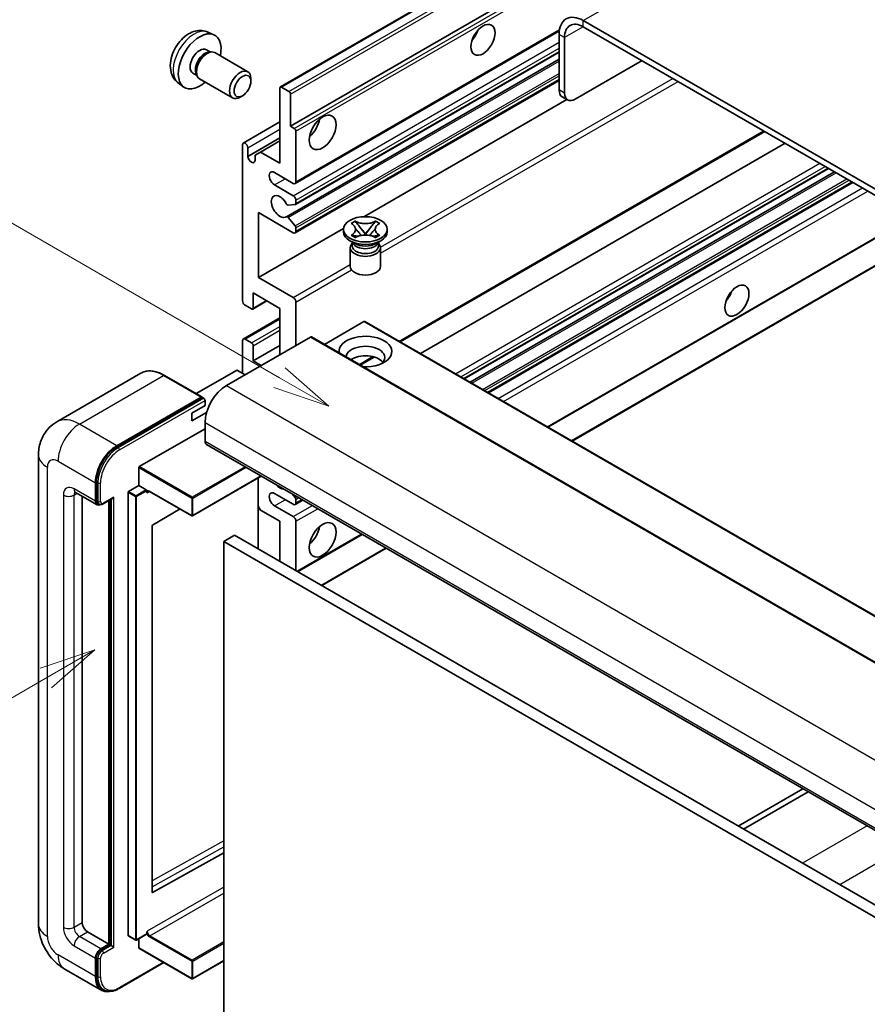
# Model space of a CAD drawing. Units: millimetres. Extents: x 32 to 11050, y 10 to 1415.
# Drawn here: x 119 to 232, y 562 to 692 of the extents above; entities that cross this region are included whole.
import ezdxf

# ---------------------------------------------------------------- set-up
doc = ezdxf.new("R2010")
doc.units = ezdxf.units.MM
doc.layers.add('Symbol (TK)', color=100, linetype='Continuous', lineweight=18, true_color=0x00ff3f)
doc.layers.add('Visible (ISO)', color=7, linetype='Continuous', lineweight=35)
doc.layers.add('Visible Narrow (ISO)', color=7, linetype='Continuous', lineweight=25)
doc.styles.add('Note Text (TK2)', font='MS PGothic.ttf')

# ---------------------------------------------------------------- blocks, each defined once
blk = doc.blocks.new('バルーン2')
at = {"layer": 'Symbol (TK)', "color": 100, "true_color": 0x00ff40}
for p, q in [((55.246, 219.691), (39.759, 228.633)), ((57.411, 218.441), (55.496, 220.124)), ((55.246, 219.691), (57.411, 218.441)), ((54.996, 219.258), (57.411, 218.441))]:
    blk.add_line(p, q, dxfattribs=at)
at = {"layer": 'Symbol (TK)'}
blk.add_circle((37.161, 230.133), 3, dxfattribs=at)
at = {"layer": 'Symbol (TK)', "color": 7, "insert": (37.161, 230.115), "char_height": 2, "attachment_point": 5, "style": 'Note Text (TK2)'}
blk.add_mtext('4', dxfattribs=at)
blk = doc.blocks.new('バルーン10')
at = {"layer": 'Symbol (TK)', "color": 100, "true_color": 0x00ff40}
for p, q in [((47.103, 207.7), (44.688, 206.883)), ((44.938, 206.45), (47.103, 207.7)), ((45.188, 206.017), (47.103, 207.7)), ((44.938, 206.45), (35.603, 201.06))]:
    blk.add_line(p, q, dxfattribs=at)
at = {"layer": 'Symbol (TK)'}
blk.add_circle((33.005, 199.56), 3, dxfattribs=at)
at = {"layer": 'Symbol (TK)', "color": 7, "insert": (33.005, 199.555), "char_height": 2, "attachment_point": 5, "style": 'Note Text (TK2)'}
blk.add_mtext('8', dxfattribs=at)

msp = doc.modelspace()

# ---------------------------------------------------------------- linework, layer by layer
at = {"layer": 'Visible (ISO)'}
for p, q in [((153.8631, 683.0927), (244.0192, 735.1444)), ((155.2151, 677.8931), (233.9438, 723.3471)), ((298.2275, 631.659), (193.9292, 691.8756)), ((144.2746, 690.3458), (145.0668, 689.9952)), ((155.8187, 670.3158), (190.7739, 690.4971)), ((298.2275, 630.8425), (193.9292, 691.0591)), ((190.7473, 690.0385), (190.7473, 682.69)), ((191.4544, 689.6303), (191.4544, 682.2818)), ((144.087, 688.0124), (144.6102, 687.7103)), ((144.3999, 687.6985), (144.766, 687.7191)), ((155.8601, 667.5413), (190.7473, 687.6834)), ((145.1843, 687.6268), (149.5475, 685.1077)), ((154.6597, 665.9315), (190.7473, 686.7666)), ((192.8686, 681.4653), (201.7074, 686.5684)), ((142.3017, 684.9203), (142.8249, 684.6182)), ((142.73, 684.8062), (142.8953, 684.4788)), ((143.1843, 684.1627), (147.5475, 681.6436)), ((149.9618, 683.8418), (149.9617, 684.1926)), ((155.8187, 663.7838), (190.7473, 683.9498)), ((140.3748, 683.591), (141.0744, 683.0803)), ((153.8009, 672.9941), (153.8009, 682.9554)), ((154.0131, 683.0779), (155.003, 682.5063)), ((148.8509, 681.9178), (148.5471, 681.7425)), ((155.2151, 682.1389), (155.2151, 677.8931)), ((164.895, 665.9271), (191.7525, 681.4333)), ((191.8686, 681.3662), (191.1615, 681.7745)), ((148.9547, 675.6725), (153.8009, 678.4705)), ((155.2151, 677.8931), (155.7101, 677.6073)), ((149.5583, 673.8923), (153.8009, 676.3418)), ((151.22, 674.4842), (153.8009, 675.9744)), ((155.9223, 677.2399), (155.9223, 670.5446)), ((169.733, 649.3636), (217.9405, 677.1962)), ((148.8512, 654.8271), (148.8512, 675.4436)), ((149.5583, 675.0354), (149.5583, 673.8923)), ((172.415, 647.8151), (220.6225, 675.6478)), ((150.5129, 674.076), (151.22, 674.4842)), ((150.5129, 673.3412), (150.5129, 674.076)), ((151.22, 674.4842), (153.8009, 672.9941)), ((178.1811, 644.4861), (226.3886, 672.3187)), ((155.5687, 670.3405), (153.0938, 671.7694)), ((178.9608, 644.0359), (227.1684, 671.8685)), ((153.0938, 670.1364), (155.5687, 668.7075)), ((181.4003, 642.6275), (229.6078, 670.4601)), ((155.8162, 667.5277), (154.9159, 667.4473)), ((155.9223, 668.0952), (155.9223, 667.6786)), ((150.9725, 666.4622), (150.9725, 657.889)), ((155.5687, 663.8086), (150.9725, 666.4622)), ((154.9136, 665.8253), (155.814, 664.7217)), ((150.9725, 657.889), (162.223, 664.3844)), ((155.9223, 664.4456), (155.9223, 664.0127)), ((162.2146, 663.931), (162.2146, 664.2576)), ((163.2172, 665.0401), (163.7594, 665.3531)), ((163.2715, 665.0088), (163.2172, 665.0401)), ((163.7594, 665.3531), (163.8136, 665.3218)), ((163.7594, 665.3531), (163.8215, 665.2729)), ((164.3755, 664.5586), (165.1139, 663.6066)), ((165.1154, 663.6066), (165.8537, 664.5586)), ((166.4078, 665.2729), (166.4699, 665.3531)), ((166.4157, 665.3218), (166.4699, 665.3531)), ((166.4699, 665.3531), (167.012, 665.0401)), ((167.012, 665.0401), (166.9578, 665.0088)), ((168.0146, 663.931), (168.0146, 664.2576)), ((189.2613, 638.0889), (234.6912, 664.3179)), ((163.2172, 663.4752), (163.2715, 663.5064)), ((163.7594, 663.1622), (163.2172, 663.4752)), ((163.2172, 663.4752), (163.2794, 663.4668)), ((163.8136, 663.1935), (163.7594, 663.1622)), ((163.8334, 663.3922), (164.1554, 663.3488)), ((164.9304, 663.4993), (165.1146, 663.6057)), ((165.1146, 663.6061), (165.1146, 663.6057)), ((165.1146, 663.6057), (165.2989, 663.4993)), ((166.0739, 663.3488), (166.3959, 663.3922)), ((166.4699, 663.1622), (166.4157, 663.1935)), ((167.012, 663.4752), (166.4699, 663.1622)), ((166.9499, 663.4668), (167.012, 663.4752)), ((166.9578, 663.5064), (167.012, 663.4752)), ((192.4433, 636.2518), (240.6508, 664.0844)), ((163.7004, 662.3797), (163.064, 662.7471)), ((163.1146, 661.8388), (163.1146, 659.3586)), ((163.4588, 662.3921), (163.3562, 662.5784)), ((163.3771, 662.5404), (163.3771, 662.0531)), ((166.5289, 662.3797), (167.1653, 662.7471)), ((166.7704, 662.3921), (166.8731, 662.5784)), ((166.8521, 662.5404), (166.8521, 662.0531)), ((167.1146, 661.8388), (167.1146, 659.3586)), ((150.9725, 657.889), (155.5687, 655.2353)), ((150.2654, 655.8477), (150.2654, 653.8473)), ((153.8009, 653.8065), (150.2654, 655.8477)), ((150.0533, 653.7248), (149.2047, 654.2147)), ((150.2033, 653.71), (152.0857, 654.7968)), ((155.9223, 654.623), (155.9223, 648.9075)), ((148.9547, 649.7488), (153.8009, 652.5467)), ((153.8009, 647.6827), (153.8009, 653.8065)), ((164.9025, 652.051), (159.6871, 649.0399)), ((165.0525, 652.0659), (259.0977, 597.7688)), ((157.8314, 650.0098), (146.7299, 643.6003)), ((157.9814, 650.0246), (252.0266, 595.7276)), ((148.8512, 645.2333), (148.8512, 649.5199)), ((149.2047, 649.724), (150.0533, 649.2341)), ((150.2654, 646.8662), (153.8009, 648.9075)), ((150.2654, 648.8667), (150.2654, 646.8662)), ((164.4297, 646.3017), (166.2677, 647.3629)), ((150.2654, 646.8662), (151.3261, 646.2539)), ((135.4214, 645.2242), (124.2844, 638.7943)), ((143.4961, 642.0817), (138.5464, 644.9395)), ((148.0734, 645.6007), (142.7372, 642.5199)), ((149.2047, 645.0291), (148.2148, 645.6007)), ((132.2342, 635.6394), (143.3711, 642.0693)), ((132.2342, 635.4761), (143.5443, 642.006)), ((142.1337, 639.926), (143.9014, 640.9466)), ((143.5443, 642.006), (143.7211, 641.904)), ((143.9014, 640.9466), (143.9014, 641.5998)), ((142.1337, 638.9054), (144.1078, 640.0452)), ((142.1337, 638.9054), (142.1337, 639.926)), ((143.9014, 638.7013), (143.9014, 636.2518)), ((135.204, 632.8633), (143.9014, 637.8848)), ((144.1085, 635.794), (238.1537, 581.497)), ((121.8702, 634.4147), (121.8702, 572.3609)), ((135.1333, 630.373), (135.1333, 632.7409)), ((129.4058, 628.291), (129.4058, 630.7404)), ((129.5472, 628.3726), (129.5472, 630.8221)), ((133.7898, 629.5973), (135.1333, 630.373)), ((135.1333, 630.373), (136.1233, 629.8015)), ((151.3453, 631.6159), (142.2544, 626.3672)), ((150.9311, 631.3767), (150.9311, 621.987)), ((126.7844, 629.4662), (129.6129, 627.8332)), ((133.7191, 570.8504), (133.7191, 629.4749)), ((136.194, 629.6232), (136.194, 629.679)), ((136.5682, 629.5924), (142.1544, 626.3672)), ((155.5687, 627.8827), (153.0938, 629.3116)), ((155.4294, 629.2579), (155.8162, 628.7768)), ((127.638, 628.9734), (127.638, 572.5651)), ((129.8896, 627.9043), (129.7129, 628.0064)), ((130.4146, 627.9316), (131.6685, 628.6555)), ((131.1735, 569.7073), (131.1735, 628.3697)), ((131.3149, 569.6257), (131.3149, 628.4513)), ((155.8187, 627.8579), (156.8365, 628.4455)), ((155.9223, 628.5034), (155.9223, 628.0868)), ((140.5944, 627.2679), (136.9706, 625.1073)), ((151.22, 627.1274), (150.9311, 627.6278)), ((153.8009, 625.6373), (151.22, 627.1274)), ((153.0938, 627.6786), (155.5687, 626.2497)), ((153.8009, 620.3301), (153.8009, 625.6373)), ((155.9223, 625.6373), (155.9223, 619.1054)), ((136.9011, 624.9855), (136.9011, 576.5646)), ((156.1515, 618.973), (164.6975, 623.907)), ((147.7905, 623.8002), (146.3763, 622.9837)), ((146.3763, 559.297), (146.3763, 622.9837)), ((146.3763, 622.9837), (240.4215, 568.6867)), ((147.7905, 623.8002), (241.8357, 569.5032)), ((159.3335, 617.1359), (167.8795, 622.0699)), ((222.9813, 590.2568), (214.4353, 585.3228)), ((215.1424, 584.9146), (223.6884, 589.8486)), ((136.9706, 576.5231), (146.3763, 581.7758)), ((128.3451, 571.3403), (131.1735, 569.7073)), ((133.7398, 570.8046), (134.7298, 570.2331)), ((136.1733, 571.0088), (134.8298, 570.2331)), ((136.194, 571.0545), (136.194, 571.1103)), ((130.1129, 569.0949), (131.1735, 569.7073)), ((130.1129, 568.9317), (131.3149, 569.6257)), ((131.4917, 569.5236), (131.3149, 569.6257)), ((131.4917, 569.5236), (131.8453, 569.3195)), ((135.1333, 569.2174), (135.1333, 570.4083)), ((135.154, 569.1716), (142.1544, 565.13)), ((129.4058, 565.4207), (129.4058, 567.8702)), ((129.5472, 565.5024), (129.5472, 567.9519)), ((132.536, 563.8366), (138.4653, 567.2599)), ((146.3763, 567.5098), (142.2544, 565.13)), ((125.2844, 566.4473), (130.2342, 563.5896)), ((130.511, 563.6607), (130.3342, 563.7628))]:
    msp.add_line(p, q, dxfattribs=at)
for centre in [(142.2044, 626.4538), (134.7798, 570.3197), (142.2044, 565.2166)]:
    msp.add_arc(centre, 0.1, 240, 300, dxfattribs=at)
for centre, major_axis, start_param, end_param in [((193.9292, 688.2014), (-2.25, 3.8971), 5.49778714, 7.06858347), ((193.9292, 688.2014), (-1.75, 3.0311), 5.49778714, 7.06858347), ((178.5497, 690.5488), (1.125, 1.9486), 4.37255207, 5.05222589), ((143.1943, 686.4663), (2, 3.4641), 5.23598776, 10.47197551), ((143.1943, 686.4663), (0.8926, 1.5461), 0, 3.14159265), ((143.8806, 686.0701), (0.8926, 1.5461), 0.36144194, 2.78015071), ((144.1843, 685.8948), (1, 1.7321), 0, 3.14159265), ((148.5475, 683.3757), (1, 1.7321), 5.49801994, 10.20994333), ((154.0131, 682.8329), (-0.15, 0.2598), 5.49778714, 7.06858347), ((155.003, 682.2614), (0.15, -0.2598), 0.78539816, 2.35619449), ((192.1615, 683.5065), (-1, -1.7321), 5.49778714, 6.28318531), ((192.8686, 683.0983), (-1, -1.7321), 5.49778714, 7.06858347), ((157.3365, 678.3014), (1.25, 2.1651), 4.15479015, 5.26998781), ((155.7101, 677.3624), (0.15, -0.2598), 0.78539816, 2.35619449), ((149.2047, 675.2395), (-0.25, 0.433), 3.92699082, 7.06858347), ((150.0356, 673.6818), (0.3398, -0.5886), 4.04450246, 6.95107183), ((153.0938, 670.9529), (-0.5, 0.866), 5.49778714, 8.6393798), ((155.5687, 670.7488), (0.25, -0.433), 5.49778714, 7.06858347), ((153.8009, 667.2787), (-0.8, 1.3856), 4.64831773, 9.48877222), ((155.5687, 668.2993), (0.25, -0.433), 0.78539816, 2.35619449), ((154.8098, 667.7207), (0.15, -0.2598), 4.64831773, 6.02138592), ((155.7101, 667.8011), (0.15, -0.2598), 6.02138592, 7.06858347), ((154.8097, 665.6717), (-0.15, 0.2598), 4.98615215, 6.34717957), ((155.7101, 664.568), (0.15, -0.2598), 0.78539816, 1.8445595), ((155.5687, 664.2168), (0.25, -0.433), 5.49778714, 7.06858347), ((165.1146, 663.931), (-2.9, 0), 0, 3.14159265), ((165.1146, 661.8388), (-2, 0), 5.76506171, 9.94290156), ((165.1146, 662.0531), (-1.7375, 0), 0, 2.35619449), ((165.1146, 662.6961), (1.7375, 0), 3.44947975, 5.97529822), ((165.1146, 663.1962), (-2, 0), 0.78539816, 2.35619449), ((165.1146, 662.0531), (1.7375, 0), 5.49778714, 6.28318531), ((165.1146, 659.3586), (-2, 0), 0, 3.14159265), ((155.5687, 654.8271), (0.25, -0.433), 0.78539816, 2.35619449), ((212.1372, 656.0518), (1.125, 1.9486), 4.37255207, 5.05222589), ((149.2047, 654.623), (-0.25, 0.433), 0.78539816, 2.35619449), ((150.0533, 653.9698), (0.15, -0.2598), 5.49778714, 7.06858347), ((164.9025, 651.8061), (0.15, 0.2598), 0, 0.78539816), ((157.8314, 649.7648), (0.15, 0.2598), 0, 0.78539816), ((165.1146, 648.091), (-3.5, 0), 1.4859354, 6.36804624), ((149.2047, 649.3157), (-0.25, 0.433), 5.49778714, 7.06858347), ((150.0533, 648.9891), (0.15, -0.2598), 0.78539816, 2.35619449), ((165.1146, 647.3153), (2.55, 0), 5.6701034, 9.38273142), ((165.1146, 646.0498), (-2.55, 0), 3.585875, 5.56675786), ((148.1441, 645.5599), (0.1, 0), 0.78539816, 2.35619449), ((146.7299, 640.3343), (-2, -3.4641), 3.92699082, 5.49778714), ((143.3711, 641.8652), (0.125, 0.2165), 5.69914506, 7.06858347), ((143.7247, 641.7019), (-0.125, 0.2165), 3.92699082, 4.85428603), ((132.2342, 632.3734), (2, 3.4641), 0.78539816, 2.35619449), ((144.6085, 636.66), (-0.5, -0.866), 5.49778714, 6.28318531), ((132.2342, 632.3734), (1.9, 3.2909), 0.78539816, 2.35619449), ((135.204, 632.7817), (0.05, 0.0866), 0.78539816, 2.35619449), ((153.8009, 631.3528), (0.8, -1.3856), 5.01109219, 5.9844821), ((133.7898, 629.5157), (0.05, 0.0866), 0.78539816, 2.35619449), ((136.1233, 629.7198), (0.05, -0.0866), 0.78539816, 2.35619449), ((153.0938, 628.4951), (-0.5, 0.866), 5.49778714, 8.6393798), ((130.1129, 628.6992), (-0.5, -0.866), 5.49778714, 6.97940395), ((130.1129, 628.6992), (-0.4, -0.6928), 5.49778714, 6.28318531), ((131.6685, 628.9441), (0.1768, 0.3062), 3.92699082, 4.71238898), ((155.5687, 628.291), (0.25, -0.433), 5.49778714, 7.06858347), ((155.7101, 628.6259), (0.15, -0.2598), 0.78539816, 1.83259571), ((155.5687, 625.8415), (0.25, -0.433), 0.78539816, 2.35619449), ((136.9718, 625.0263), (-0.05, -0.0866), 3.9433445, 5.49778714), ((157.3365, 624.4126), (1.25, 2.1651), 4.15479015, 5.26998781), ((136.9718, 576.6054), (-0.05, -0.0866), 5.49778714, 7.05222979), ((128.3451, 572.1568), (0.5, -0.866), 3.92699082, 5.49778714), ((133.7898, 570.8912), (-0.05, -0.0866), 5.49778714, 6.28318531), ((136.1233, 571.0954), (0.05, -0.0866), 0, 0.78539816), ((135.204, 569.2582), (-0.05, -0.0866), 5.49778714, 6.28318531), ((130.1129, 568.2785), (0.5, 0.866), 0.78539816, 2.35619449), ((130.1129, 568.2785), (0.4, 0.6928), 0.78539816, 2.35619449), ((132.2342, 567.0537), (-2, -3.4641), 5.49778714, 6.79935433), ((132.2342, 567.0537), (-1.9, -3.2909), 5.49778714, 6.28318531)]:
    msp.add_ellipse(centre, major_axis=major_axis, ratio=0.57735027, start_param=start_param, end_param=end_param, dxfattribs=at)
for centre, major_axis in [((180.671, 689.3241), (-1.125, -1.9486)), ((148.8512, 683.2003), (0.7853, 1.3602)), ((159.4578, 677.0766), (-1.25, -2.1651)), ((165.1146, 664.2576), (2.9, 0)), ((214.2586, 654.8271), (-1.125, -1.9486)), ((159.4578, 623.1878), (-1.25, -2.1651))]:
    msp.add_ellipse(centre, major_axis=major_axis, ratio=0.57735027, dxfattribs=at)
for points, knots in [([(144.2746, 690.3458), (144.019, 690.4589), (143.7477, 690.5237), (143.1868, 690.5694), (142.9003, 690.5399), (142.2966, 690.3963), (141.991, 690.2622), (141.3597, 689.8895), (141.0482, 689.6313), (140.4775, 689.0335), (140.2225, 688.6897), (139.7975, 687.9578), (139.6268, 687.5706), (139.3833, 686.7646), (139.3104, 686.3456), (139.3064, 685.5073), (139.367, 685.0849), (139.6661, 684.3636), (139.8558, 684.0626), (140.197, 683.7309), (140.2832, 683.6579), (140.3748, 683.591)], [0.84730152, 0.84730152, 0.84730152, 0.84730152, 1.05226137, 1.05226137, 1.28485125, 1.28485125, 1.58220865, 1.58220865, 1.9574686, 1.9574686, 2.35189349, 2.35189349, 2.74172985, 2.74172985, 3.13599765, 3.13599765, 3.51030353, 3.51030353, 3.78196582, 3.78196582, 3.86508746, 3.86508746, 3.86508746, 3.86508746]), ([(163.2715, 665.0088), (163.4432, 664.9096), (163.5793, 664.7918), (163.7654, 664.5308), (163.8125, 664.39), (163.8082, 664.1115), (163.7605, 663.9765), (163.5774, 663.7218), (163.442, 663.6049), (163.2715, 663.5064)], [0, 0, 0, 0, 0.072885793, 0.072885793, 0.146658287, 0.146658287, 0.217581823, 0.217581823, 0.289952455, 0.289952455, 0.289952455, 0.289952455]), ([(163.7986, 664.3775), (163.8034, 664.3705), (163.8091, 664.3623), (163.8229, 664.3432), (163.8312, 664.332), (163.8511, 664.3056), (163.8632, 664.29), (163.8958, 664.2488), (163.9168, 664.223), (163.9797, 664.147), (164.0221, 664.0971), (164.177, 663.9157), (164.2905, 663.7861), (164.4332, 663.596), (164.4705, 663.5435), (164.5105, 663.4756), (164.518, 663.4621), (164.5251, 663.4486)], [0.066291801, 0.066291801, 0.066291801, 0.066291801, 0.070187519, 0.070187519, 0.074729259, 0.074729259, 0.080731294, 0.080731294, 0.090656636, 0.090656636, 0.110328674, 0.110328674, 0.162837598, 0.162837598, 0.181946023, 0.181946023, 0.186576357, 0.186576357, 0.186576357, 0.186576357]), ([(166.4157, 665.3218), (166.2439, 665.2226), (166.0398, 665.144), (165.5877, 665.0366), (165.3439, 665.0094), (164.8616, 665.0119), (164.6278, 665.0395), (164.1866, 665.1451), (163.9841, 665.2233), (163.8136, 665.3218)], [0, 0, 0, 0, 0.072885793, 0.072885793, 0.146658287, 0.146658287, 0.217581823, 0.217581823, 0.289952455, 0.289952455, 0.289952455, 0.289952455]), ([(164.3755, 664.5586), (164.3141, 664.6379), (164.2558, 664.7155), (164.1181, 664.8965), (164.0623, 664.9688), (163.9228, 665.1451), (163.8721, 665.2078), (163.8215, 665.2729)], [0, 0, 0, 0, 0.0306367579, 0.0306367579, 0.0633579056, 0.0633579056, 0.093091513, 0.093091513, 0.093091513, 0.093091513]), ([(165.7042, 663.4486), (165.7046, 663.4493), (165.7049, 663.4499), (165.7204, 663.4794), (165.7376, 663.5078), (165.7868, 663.5834), (165.8207, 663.6296), (165.9313, 663.7735), (166.0114, 663.8677), (166.1495, 664.0297), (166.2078, 664.0974), (166.2871, 664.1922), (166.3087, 664.2184), (166.3438, 664.2619), (166.3577, 664.2793), (166.3848, 664.3142), (166.3983, 664.3321), (166.416, 664.3564), (166.4216, 664.3643), (166.4279, 664.3735), (166.4293, 664.3756), (166.4307, 664.3775)], [0.018093213, 0.018093213, 0.018093213, 0.018093213, 0.018320555, 0.018320555, 0.028222973, 0.028222973, 0.045383463, 0.045383463, 0.082990685, 0.082990685, 0.109990992, 0.109990992, 0.120123365, 0.120123365, 0.126810052, 0.126810052, 0.133730941, 0.133730941, 0.137307073, 0.137307073, 0.138410721, 0.138410721, 0.138410721, 0.138410721]), ([(166.4078, 665.2729), (166.3518, 665.2007), (166.2932, 665.1287), (166.1448, 664.9403), (166.0924, 664.872), (165.9584, 664.6955), (165.9081, 664.6287), (165.8537, 664.5586)], [0, 0, 0, 0, 0.0279076229, 0.0279076229, 0.0541181619, 0.0541181619, 0.0746286333, 0.0746286333, 0.0746286333, 0.0746286333]), ([(166.9578, 663.5064), (166.786, 663.6056), (166.65, 663.7235), (166.4639, 663.9845), (166.4168, 664.1253), (166.4211, 664.4037), (166.4688, 664.5387), (166.6519, 664.7934), (166.7873, 664.9103), (166.9578, 665.0088)], [0, 0, 0, 0, 0.072885793, 0.072885793, 0.146658287, 0.146658287, 0.217581823, 0.217581823, 0.289952455, 0.289952455, 0.289952455, 0.289952455]), ([(163.8334, 663.3922), (163.772, 663.4005), (163.711, 663.4093), (163.5696, 663.4291), (163.5134, 663.4368), (163.3777, 663.4542), (163.33, 663.46), (163.2794, 663.4668)], [0, 0, 0, 0, 0.0306367579, 0.0306367579, 0.0633579056, 0.0633579056, 0.093091513, 0.093091513, 0.093091513, 0.093091513]), ([(163.8136, 663.1935), (163.9854, 663.2926), (164.1895, 663.3712), (164.6415, 663.4787), (164.8854, 663.5058), (165.3677, 663.5033), (165.6015, 663.4758), (166.0427, 663.3701), (166.2451, 663.2919), (166.4157, 663.1935)], [0, 0, 0, 0, 0.072885793, 0.072885793, 0.146658287, 0.146658287, 0.217581823, 0.217581823, 0.289952455, 0.289952455, 0.289952455, 0.289952455]), ([(165.1146, 663.6061), (165.1146, 663.6061), (165.1146, 663.6061), (165.1145, 663.6061), (165.1144, 663.6061), (165.1143, 663.6062), (165.1142, 663.6063), (165.1142, 663.6063), (165.1141, 663.6064), (165.1141, 663.6064), (165.1141, 663.6064), (165.114, 663.6065), (165.114, 663.6065), (165.114, 663.6065), (165.114, 663.6065), (165.114, 663.6065), (165.114, 663.6065), (165.114, 663.6066), (165.114, 663.6066), (165.1139, 663.6066), (165.1139, 663.6066), (165.1139, 663.6066)], [0.0000813589658, 0.0000813589658, 0.0000813589658, 0.0000813589658, 0.0000886547804, 0.0000886547804, 0.0001116313423, 0.0001116313423, 0.0001345645454, 0.0001345645454, 0.0001458173852, 0.0001458173852, 0.0001568303456, 0.0001568303456, 0.000162226718, 0.000162226718, 0.0001648942266, 0.0001648942266, 0.0001675401949, 0.0001675401949, 0.0001688548644, 0.0001688548644, 0.0001712783269, 0.0001712783269, 0.0001712783269, 0.0001712783269]), ([(165.1154, 663.6066), (165.1153, 663.6066), (165.1153, 663.6066), (165.1153, 663.6065), (165.1153, 663.6065), (165.1153, 663.6065), (165.1153, 663.6065), (165.1152, 663.6064), (165.1152, 663.6064), (165.1152, 663.6064), (165.1152, 663.6064), (165.1151, 663.6063), (165.1151, 663.6063), (165.115, 663.6062), (165.1149, 663.6062), (165.1148, 663.6061), (165.1147, 663.6061), (165.1146, 663.6061)], [0, 0, 0, 0, 0.0000052612573, 0.0000052612573, 0.0000106101267, 0.0000106101267, 0.0000160401592, 0.0000160401592, 0.0000215441929, 0.0000215441929, 0.0000327423002, 0.0000327423002, 0.0000441350315, 0.0000441350315, 0.0000671979136, 0.0000671979136, 0.0000901023593, 0.0000901023593, 0.0000901023593, 0.0000901023593]), ([(166.9499, 663.4668), (166.8939, 663.4592), (166.839, 663.4527), (166.6938, 663.4338), (166.6406, 663.4265), (166.5026, 663.407), (166.4502, 663.3995), (166.3959, 663.3922)], [0, 0, 0, 0, 0.0279076229, 0.0279076229, 0.0541181619, 0.0541181619, 0.0746286333, 0.0746286333, 0.0746286333, 0.0746286333]), ([(138.5464, 644.9395), (138.3237, 645.068), (138.0998, 645.1771), (137.6543, 645.3528), (137.4327, 645.4195), (136.9963, 645.5077), (136.7815, 645.5292), (136.364, 645.5246), (136.1614, 645.4985), (135.7751, 645.3974), (135.5915, 645.3225), (135.4214, 645.2242)], [0, 0, 0, 0, 0.157079633, 0.157079633, 0.314159265, 0.314159265, 0.471238898, 0.471238898, 0.628318531, 0.628318531, 0.785398163, 0.785398163, 0.785398163, 0.785398163]), ([(143.8307, 641.804), (143.8214, 641.8175), (143.8108, 641.8302), (143.7746, 641.8681), (143.7464, 641.8893), (143.7211, 641.904)], [0.0412271589, 0.0412271589, 0.0412271589, 0.0412271589, 0.0460164086, 0.0460164086, 0.0567710401, 0.0567710401, 0.0567710401, 0.0567710401]), ([(121.8702, 634.4147), (121.8702, 634.6816), (121.8881, 634.9595), (121.9745, 635.5394), (122.043, 635.8416), (122.2524, 636.4648), (122.3937, 636.7862), (122.7713, 637.4239), (123.0085, 637.7401), (123.5817, 638.3202), (123.9179, 638.5827), (124.2844, 638.7943)], [4.71238898, 4.71238898, 4.71238898, 4.71238898, 4.869468613, 4.869468613, 5.026548246, 5.026548246, 5.183627878, 5.183627878, 5.340707511, 5.340707511, 5.497787144, 5.497787144, 5.497787144, 5.497787144]), ([(126.6445, 629.5252), (126.6445, 629.5252), (126.6461, 629.525), (126.6567, 629.5229), (126.673, 629.5187), (126.7195, 629.5004), (126.7497, 629.4862), (126.7844, 629.4662)], [5.902696792, 5.902696792, 5.902696792, 5.902696792, 5.969026042, 5.969026042, 6.126105675, 6.126105675, 6.283185307, 6.283185307, 6.283185307, 6.283185307]), ([(136.3682, 629.6221), (136.3761, 629.6266), (136.3846, 629.6302), (136.4038, 629.6352), (136.4145, 629.6367), (136.4389, 629.6369), (136.4525, 629.6357), (136.4822, 629.6297), (136.4982, 629.6249), (136.5321, 629.6116), (136.55, 629.603), (136.5682, 629.5924)], [5.497787144, 5.497787144, 5.497787144, 5.497787144, 5.654866776, 5.654866776, 5.811946409, 5.811946409, 5.969026042, 5.969026042, 6.126105675, 6.126105675, 6.283185307, 6.283185307, 6.283185307, 6.283185307]), ([(129.8896, 627.9043), (129.9237, 627.8847), (129.9604, 627.8698), (130.0352, 627.8502), (130.0731, 627.8455), (130.1475, 627.8447), (130.1839, 627.8485), (130.2541, 627.8627), (130.2879, 627.8731), (130.3531, 627.8988), (130.3845, 627.9141), (130.4146, 627.9316)], [3.926990817, 3.926990817, 3.926990817, 3.926990817, 4.08407045, 4.08407045, 4.241150082, 4.241150082, 4.398229715, 4.398229715, 4.555309348, 4.555309348, 4.71238898, 4.71238898, 4.71238898, 4.71238898]), ([(125.2844, 566.4473), (124.8222, 566.7142), (124.4324, 567.0198), (123.7447, 567.6749), (123.4472, 568.0256), (122.924, 568.7666), (122.6985, 569.1571), (122.3184, 569.9807), (122.1634, 570.4137), (121.94, 571.3368), (121.8702, 571.8272), (121.8702, 572.3609)], [3.14159265, 3.14159265, 3.14159265, 3.14159265, 3.45575192, 3.45575192, 3.76991118, 3.76991118, 4.08407045, 4.08407045, 4.39822972, 4.39822972, 4.71238898, 4.71238898, 4.71238898, 4.71238898]), ([(130.511, 563.6607), (130.6235, 563.5958), (130.745, 563.5462), (130.9995, 563.4796), (131.1324, 563.4626), (131.4047, 563.4596), (131.5441, 563.4736), (131.8255, 563.5305), (131.9677, 563.5734), (132.2523, 563.6856), (132.3947, 563.755), (132.536, 563.8366)], [3.926990817, 3.926990817, 3.926990817, 3.926990817, 4.08407045, 4.08407045, 4.241150082, 4.241150082, 4.398229715, 4.398229715, 4.555309348, 4.555309348, 4.71238898, 4.71238898, 4.71238898, 4.71238898])]:
    msp.add_open_spline(points, degree=3, knots=knots, dxfattribs=at)
for points in [[(136.2647, 629.3932), (136.2328, 629.4571), (136.194, 629.5331), (136.194, 629.6232)], [(136.194, 571.1103), (136.194, 571.2005), (136.2328, 571.3213), (136.2647, 571.422)]]:
    msp.add_open_spline(points, degree=3, dxfattribs=at)
at = {"layer": 'Visible Narrow (ISO)'}
for p, q in [((193.9292, 691.8756), (285.4996, 744.7438)), ((154.0131, 683.0779), (244.1692, 735.1295)), ((155.003, 682.5063), (245.1591, 734.558)), ((155.2151, 682.1389), (245.3713, 734.1906)), ((155.7101, 677.6073), (234.4388, 723.0614)), ((155.9223, 677.2399), (235.1497, 722.9819)), ((193.9292, 691.0591), (193.9292, 691.8756)), ((155.9223, 670.5446), (190.8014, 690.6821)), ((193.9292, 691.0591), (191.4544, 689.6303)), ((155.5687, 668.7075), (190.7473, 689.0179)), ((191.4544, 689.6303), (190.7473, 690.0385)), ((155.9223, 668.0952), (190.7473, 688.2014)), ((155.9223, 667.6786), (190.7473, 687.7848)), ((154.9136, 665.8253), (190.7473, 686.5139)), ((155.814, 664.7217), (190.7473, 684.8904)), ((155.9223, 664.4456), (190.7473, 684.5518)), ((155.9223, 664.0127), (190.7473, 684.1189)), ((167.1118, 661.8998), (205.7733, 684.221)), ((167.1146, 661.0849), (206.4804, 683.8127)), ((191.4544, 682.2818), (190.7473, 682.69)), ((149.5583, 675.0354), (153.8009, 677.4849)), ((169.5866, 649.4481), (217.7941, 677.2807)), ((177.0112, 645.1615), (225.2187, 672.9941)), ((177.7183, 644.7533), (225.9258, 672.5859)), ((178.0932, 644.5368), (226.3007, 672.3694)), ((153.0938, 670.1364), (154.508, 670.9529)), ((179.1832, 643.9075), (227.3907, 671.7401)), ((180.6033, 643.0876), (228.8108, 670.9202)), ((180.8931, 642.9203), (229.1006, 670.7529)), ((181.2538, 642.712), (229.4614, 670.5446)), ((182.668, 641.8955), (230.8756, 669.7282)), ((183.3752, 641.4873), (231.5827, 669.3199)), ((189.1734, 638.1396), (235.1497, 664.684)), ((192.3554, 636.3025), (240.5629, 664.1352)), ((155.5687, 655.2353), (163.1146, 659.592)), ((155.9223, 654.623), (163.2949, 658.8796)), ((150.2654, 653.8473), (151.9978, 654.8475)), ((149.2047, 649.724), (153.8009, 652.3776)), ((150.0533, 649.2341), (153.8009, 651.3978)), ((164.9025, 652.051), (258.9477, 597.754)), ((150.2654, 648.8667), (153.8009, 650.9079)), ((157.8314, 650.0098), (251.8766, 595.7127)), ((164.2833, 646.3863), (166.0662, 647.4156)), ((127.2844, 638.4972), (138.4214, 644.9271)), ((138.4214, 644.9271), (143.3711, 642.0693)), ((146.7299, 643.6003), (240.7751, 589.3032)), ((143.7211, 641.904), (132.411, 635.3741)), ((132.5877, 635.0679), (143.9014, 641.5998)), ((132.2342, 635.6394), (127.2844, 638.4972)), ((143.9014, 638.7013), (237.9466, 584.4043)), ((143.9014, 636.2518), (237.9466, 581.9548)), ((132.411, 635.3741), (132.2342, 635.4761)), ((124.456, 633.5982), (129.4058, 630.7404)), ((123.0418, 570.7279), (123.0418, 632.7817)), ((135.1333, 632.7409), (142.1337, 628.6992)), ((142.2044, 628.8217), (135.204, 632.8633)), ((149.1947, 632.8575), (142.2044, 628.8217)), ((142.2751, 628.6992), (149.3361, 632.7759)), ((129.7239, 630.72), (129.5472, 630.8221)), ((129.7239, 630.72), (129.7239, 628.2705)), ((130.0775, 628.2705), (130.0775, 630.72)), ((151.316, 631.6328), (142.2751, 626.413)), ((150.9018, 631.3598), (150.9018, 622.0039)), ((125.1631, 629.1074), (125.1631, 571.9527)), ((129.4058, 628.291), (126.5773, 629.9239)), ((126.5773, 629.1074), (126.9915, 629.3466)), ((126.5773, 571.9527), (126.5773, 629.1074)), ((133.7191, 629.4749), (134.7091, 628.9033)), ((134.7798, 629.0258), (133.7898, 629.5973)), ((136.1233, 629.8015), (134.7798, 629.0258)), ((134.8505, 628.9033), (136.194, 629.679)), ((136.2647, 629.3932), (136.589, 629.5804)), ((142.1337, 626.413), (136.5475, 629.6382)), ((129.7239, 628.2705), (129.5472, 628.3726)), ((131.8453, 628.8421), (130.4664, 628.046)), ((131.4917, 628.5534), (131.4917, 569.5236)), ((131.8453, 569.3195), (131.8453, 628.8421)), ((134.7091, 628.9033), (134.7091, 570.2789)), ((134.8505, 570.2789), (134.8505, 628.9033)), ((142.1337, 628.6992), (142.1337, 626.413)), ((142.2751, 626.413), (142.2751, 628.6992)), ((153.0938, 627.6786), (154.508, 628.4951)), ((155.8162, 628.7768), (156.0395, 628.9057)), ((155.9223, 628.5034), (156.3293, 628.7384)), ((155.9223, 628.0868), (156.69, 628.5301)), ((155.5687, 626.2497), (158.1042, 627.7136)), ((155.9223, 625.6373), (158.8113, 627.3054)), ((156.0637, 619.0237), (164.6096, 623.9577)), ((159.2457, 617.1866), (167.7916, 622.1206)), ((231.4666, 585.3578), (222.9206, 580.4238)), ((146.3763, 583.3888), (136.9011, 578.0973)), ((136.9011, 577.2874), (146.3763, 582.579)), ((236.4163, 582.5001), (227.8704, 577.5661)), ((146.3763, 577.2599), (136.2647, 571.422)), ((136.6182, 570.8096), (146.3763, 576.4434)), ((136.9706, 576.5231), (136.9011, 576.5632)), ((126.5773, 571.9527), (127.638, 572.5651)), ((127.2844, 570.7279), (128.3451, 571.3403)), ((130.1129, 569.0949), (127.2844, 570.7279)), ((134.7091, 570.2789), (133.7191, 570.8504)), ((136.194, 571.0545), (134.8505, 570.2789)), ((136.5475, 570.6871), (142.1337, 567.462)), ((142.2044, 567.5844), (136.6182, 570.8096)), ((126.5773, 569.5032), (129.4058, 567.8702)), ((131.4917, 569.5236), (130.2896, 568.8296)), ((130.4664, 568.5234), (131.8453, 569.3195)), ((142.1337, 565.1758), (135.1333, 569.2174)), ((146.3763, 569.9931), (142.2044, 567.5844)), ((142.2751, 567.462), (146.3763, 569.8298)), ((129.4058, 565.4207), (124.456, 568.2785)), ((129.7239, 567.8498), (129.5472, 567.9519)), ((129.7239, 567.8498), (129.7239, 565.4003)), ((130.0775, 565.4003), (130.0775, 567.8498)), ((130.2896, 568.8296), (130.1129, 568.9317)), ((138.3921, 567.3022), (132.5877, 563.951)), ((142.1337, 567.462), (142.1337, 565.1758)), ((146.3763, 567.5436), (142.2751, 565.1758)), ((142.2751, 565.1758), (142.2751, 567.462)), ((129.7239, 565.4003), (129.5472, 565.5024))]:
    msp.add_line(p, q, dxfattribs=at)
for centre, major_axis, start_param, end_param in [((142.4456, 686.8986), (-1.9537, -3.3839), 3.20349601, 6.22128195), ((138.4214, 640.0281), (-3, 5.1962), 5.49778714, 6.28318531), ((138.4214, 644.7229), (0.125, 0.2165), 0, 0.78539816), ((127.2844, 633.5982), (-3, 5.1962), 5.49778714, 6.28318531), ((127.2844, 635.2312), (2, 3.4641), 0.78539816, 2.35619449), ((125.8702, 634.4147), (-4, 0), 0, 0.78539816), ((132.411, 632.2714), (-1.9, -3.2909), 3.92699082, 5.49778714), ((132.5877, 632.1693), (1.775, 3.0744), 0.78539816, 2.35619449), ((132.411, 635.1699), (0.125, -0.2165), 0.78539816, 2.35619449), ((124.456, 631.9652), (-1, 1.7321), 5.49778714, 7.06858347), ((126.5773, 628.291), (-1, 1.7321), 5.49778714, 7.06858347), ((129.9007, 630.8221), (0.25, 0), 3.92699082, 5.49778714), ((125.8702, 629.5157), (-1, 0), 0.78539816, 2.35619449), ((127.2844, 630.3322), (-0.5, -0.866), 5.49778714, 6.28318531), ((127.2844, 628.6992), (-0.5, 0.866), 0.16790573, 0.78539816), ((136.5475, 629.1483), (-0.3, 0.5196), 5.49778714, 6.48289793), ((136.6182, 629.1891), (-0.25, 0.433), 0, 0.78539816), ((136.6182, 629.679), (-0.05, -0.0866), 5.49778714, 6.28318531), ((129.9007, 628.3726), (0.25, 0), 3.92699082, 5.49778714), ((130.2896, 628.5971), (-0.4, -0.6928), 5.49778714, 6.28318531), ((130.4664, 628.4951), (-0.275, -0.4763), 5.49778714, 7.06858347), ((130.2896, 628.1481), (0.125, -0.2165), 0, 0.78539816), ((134.7798, 628.9441), (-0.05, -0.0866), 3.92699082, 5.49778714), ((134.7798, 628.9441), (0.1, 0), 3.92699082, 5.49778714), ((134.7798, 628.9441), (-0.05, 0.0866), 3.92699082, 5.49778714), ((142.2044, 628.74), (-0.05, -0.0866), 3.92699082, 5.49778714), ((142.2044, 628.74), (0.1, 0), 3.92699082, 5.49778714), ((142.2044, 628.74), (-0.05, 0.0866), 3.92699082, 5.49778714), ((142.2044, 626.4538), (-0.1, 0), 0.78539816, 2.35619449), ((142.2044, 626.4538), (-0.05, -0.0866), 5.49778714, 6.28318531), ((142.2044, 626.4538), (0.05, -0.0866), 0, 0.78539816), ((125.8702, 572.3609), (-4, 0), 0, 0.78539816), ((126.5773, 571.1362), (1, -1.7321), 3.92699082, 5.49778714), ((125.8702, 572.3609), (-1, 0), 0.78539816, 2.35619449), ((127.2844, 571.5444), (-0.5, 0.866), 0.78539816, 2.35619449), ((124.456, 569.9114), (-1, 1.7321), 0.78539816, 2.35619449), ((127.2844, 569.9114), (-0.5, -0.866), 3.92699082, 5.49778714), ((136.5475, 571.177), (0.3, -0.5196), 4.51267636, 5.49778714), ((136.6182, 571.2178), (-0.25, 0.433), 0.78539816, 2.35619449), ((136.6182, 570.7279), (0.05, 0.0866), 0.78539816, 2.35619449), ((134.7798, 570.3197), (-0.1, 0), 0.78539816, 2.35619449), ((134.7798, 570.3197), (-0.05, -0.0866), 5.49778714, 6.28318531), ((134.7798, 570.3197), (0.05, -0.0866), 0, 0.78539816), ((127.2844, 569.9114), (-2, -3.4641), 5.49778714, 6.28318531), ((130.2896, 568.1764), (-0.4, -0.6928), 3.92699082, 5.49778714), ((129.9007, 567.9519), (0.25, 0), 3.92699082, 5.49778714), ((130.4664, 568.0743), (0.275, 0.4763), 0.78539816, 2.35619449), ((130.2896, 568.6255), (0.125, -0.2165), 0.78539816, 2.35619449), ((142.2044, 567.5028), (-0.05, -0.0866), 3.92699082, 5.49778714), ((142.2044, 567.5028), (0.1, 0), 3.92699082, 5.49778714), ((142.2044, 567.5028), (-0.05, 0.0866), 3.92699082, 5.49778714), ((129.9007, 565.5024), (0.25, 0), 3.92699082, 5.49778714), ((132.411, 566.9516), (-1.9, -3.2909), 5.49778714, 6.28318531), ((132.5877, 566.8496), (-1.775, -3.0744), 5.49778714, 7.06858347), ((132.411, 564.0531), (0.125, -0.2165), 0, 0.78539816), ((142.2044, 565.2166), (-0.1, 0), 0.78539816, 2.35619449), ((142.2044, 565.2166), (-0.05, -0.0866), 5.49778714, 6.28318531), ((142.2044, 565.2166), (0.05, -0.0866), 0, 0.78539816)]:
    msp.add_ellipse(centre, major_axis=major_axis, ratio=0.57735027, start_param=start_param, end_param=end_param, dxfattribs=at)
for points in [[(163.8136, 665.3218), (163.8136, 665.307), (163.8163, 665.2907), (163.8215, 665.2729)], [(166.4078, 665.2729), (166.413, 665.2907), (166.4157, 665.307), (166.4157, 665.3218)], [(163.2715, 663.5064), (163.2715, 663.4917), (163.2742, 663.4785), (163.2794, 663.4668)], [(166.9499, 663.4668), (166.9551, 663.4785), (166.9578, 663.4917), (166.9578, 663.5064)]]:
    msp.add_open_spline(points, degree=3, dxfattribs=at)
for points, knots in [([(164.3755, 664.5586), (164.4048, 664.5272), (164.4343, 664.4955), (164.5572, 664.3637), (164.6507, 664.2635), (164.8222, 664.0721), (164.9002, 663.9808), (165.0253, 663.8161), (165.0724, 663.7426), (165.1077, 663.6541), (165.1138, 663.6286), (165.1139, 663.6066)], [0.0131561284, 0.0131561284, 0.0131561284, 0.0131561284, 0.0185155629, 0.0185155629, 0.0355041993, 0.0355041993, 0.0524928356, 0.0524928356, 0.069481472, 0.069481472, 0.0775447191, 0.0775447191, 0.0775447191, 0.0775447191]), ([(165.1154, 663.6066), (165.1154, 663.6286), (165.1216, 663.6541), (165.1569, 663.7426), (165.204, 663.8161), (165.3291, 663.9808), (165.4071, 664.0721), (165.5786, 664.2635), (165.6721, 664.3637), (165.795, 664.4955), (165.8245, 664.5272), (165.8537, 664.5586)], [-0.0775447191, -0.0775447191, -0.0775447191, -0.0775447191, -0.069481472, -0.069481472, -0.0524928356, -0.0524928356, -0.0355041993, -0.0355041993, -0.0185155629, -0.0185155629, -0.0131561284, -0.0131561284, -0.0131561284, -0.0131561284]), ([(163.8334, 663.3922), (163.8627, 663.3945), (163.8922, 663.3969), (164.0151, 663.4071), (164.1086, 663.4148), (164.2611, 663.4206), (164.3231, 663.4204), (164.3769, 663.4155)], [0.0131561284, 0.0131561284, 0.0131561284, 0.0131561284, 0.0185155629, 0.0185155629, 0.0355041993, 0.0355041993, 0.0487329128, 0.0487329128, 0.0487329128, 0.0487329128]), ([(165.8524, 663.4155), (165.9061, 663.4204), (165.9682, 663.4206), (166.1207, 663.4148), (166.2142, 663.4071), (166.3371, 663.3969), (166.3666, 663.3945), (166.3959, 663.3922)], [-0.0487329128, -0.0487329128, -0.0487329128, -0.0487329128, -0.0355041993, -0.0355041993, -0.0185155629, -0.0185155629, -0.0131561284, -0.0131561284, -0.0131561284, -0.0131561284])]:
    msp.add_open_spline(points, degree=3, knots=knots, dxfattribs=at)

# ---------------------------------------------------------------- block references
at = {"layer": 'Symbol (TK)', "xscale": 3, "yscale": 3, "zscale": 3}
for name in ['バルーン2', 'バルーン10']:
    msp.add_blockref(name, (-11.9745, -14.4541), dxfattribs=at)

doc.saveas('drawing.dxf')
